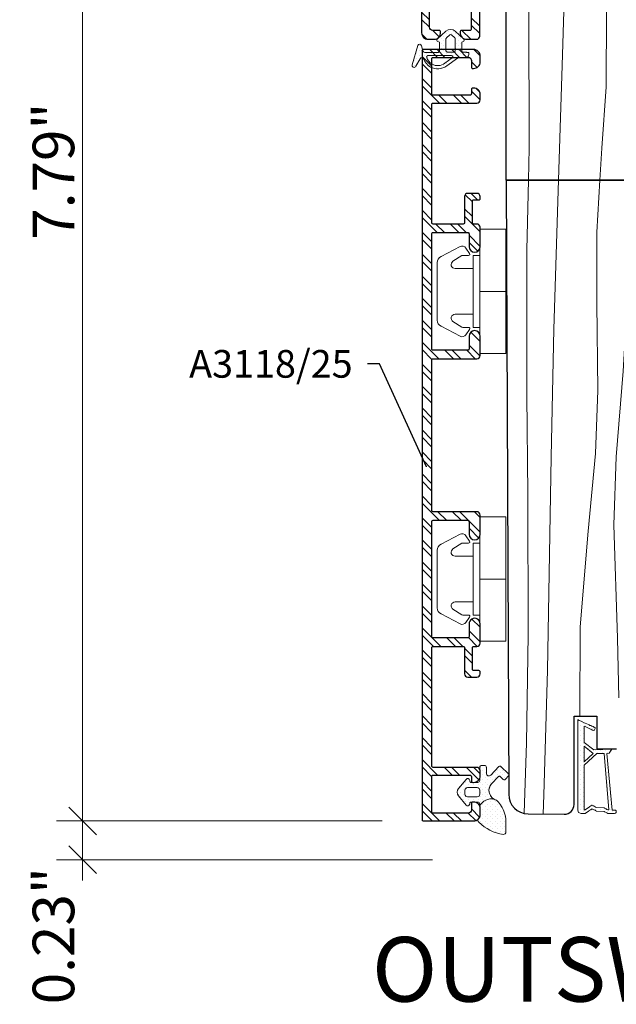
# Model space of a CAD drawing. Units: inches. Extents: x 0 to 48, y 0 to 36.
# Drawn here: x 26.3 to 29.9, y 4.5 to 10.4 of the extents above; entities that cross this region are included whole.
import ezdxf

# ---------------------------------------------------------------- set-up
doc = ezdxf.new("R2010")
doc.units = ezdxf.units.IN
doc.header["$MEASUREMENT"] = 0
for name, color, linetype, lineweight in [('00 _  L_T  _  (General)_Pen_No__243', 7, 'Continuous', 15), ('z__DIMENSION_Pen_No__242', 7, 'Continuous', 9), ('z__DIMENSION_Pen_No__243', 7, 'Continuous', 15), ('z__PROFILE_NUMBER_Pen_No__243', 7, 'Continuous', 15), ('z__PROFILE_NUMBER_Pen_No__3', 7, 'Continuous', 18), ('z_HATCH_GASKET_Pen_No__242', 7, 'Continuous', 9), ('z_HATCH_STEEL_Pen_No__242', 7, 'Continuous', 9), ('z_HATCH_STEEL_Pen_No__247', 7, 'Continuous', 25), ('zzz_AluClad_Pen_No__243', 7, 'Continuous', 15), ('zzz_Clips_Pen_No__243', 7, 'Continuous', 15), ('zzz_Gasket_Pen_No__243', 7, 'Continuous', 15), ('zzz_Wood_Pen_No__241', 7, 'Continuous', 9), ('zzz_Wood_Pen_No__243', 7, 'Continuous', 15), ('zzz_Wood_Pen_No__245', 7, 'Continuous', 30)]:
    doc.layers.add(name, color=color, linetype=linetype, lineweight=lineweight)
doc.layers.add('z__DIMENSION', color=7, linetype='Continuous')
doc.styles.add('GENERATED_STYLE_1', font='txt')
doc.styles.add('GENERATED_STYLE_2', font='txt')
doc.dimstyles.new('GENERATED_STYLE__2', dxfattribs={"dimtxt": 0.250394, "dimasz": 0.158209, "dimexe": 0.18, "dimexo": 0.248031, "dimgap": 0.09, "dimtad": 1, "dimzin": 0, "dimdsep": 46, "dimtxsty": 'GENERATED_STYLE_1', "dimblk": 'ARROWHEAD_6', "dimblk1": 'ARROWHEAD_6', "dimblk2": 'ARROWHEAD_6', "dimcen": 0.09, "dimclrd": 7, "dimclre": 7, "dimclrt": 7, "dimadec": 0, "dimazin": 0, "dimtfac": 1, "dimtdec": 4, "dimtmove": 0, "dimatfit": 3, "dimfxl": 0, "dimtolj": 1, "dimtzin": 0, "dimarcsym": 0})
doc.dimstyles.new('GENERATED_STYLE__4', dxfattribs={"dimtxt": 0.18, "dimasz": 0.304, "dimexe": 0.18, "dimexo": 0.0625, "dimgap": 0.09, "dimtad": 0, "dimtih": 1, "dimtoh": 1, "dimdec": 4, "dimzin": 0, "dimdsep": 46, "dimcen": 0.09, "dimadec": 0, "dimazin": 0, "dimtfac": 1, "dimtdec": 4, "dimtmove": 0, "dimatfit": 3, "dimldrblk": 'ARROWHEAD_5', "dimfxl": 0, "dimtolj": 1, "dimtzin": 0, "dimarcsym": 0})
pattern_1 = [(45, (0, 0), (-0.014731391, 0.014731391), [0, -0.020833333])]
pattern_2 = [(315, (0, 0), (0.06616102, 0.06616102), []), (315, (0, -0.04411), (0.06616102, 0.06616102), [])]

# ---------------------------------------------------------------- blocks, each defined once
blk = doc.blocks.new('*X46')
at = {"layer": 'zzz_Wood_Pen_No__241', "linetype": 'Continuous'}
for p, q in [((31.2132, 10.0847), (31.2262, 10.2204)), ((31.4826, 10.246), (31.3727, 9.2436)), ((31.5602, 8.6633), (31.7221, 10.2461)), ((31.9102, 10.2395), (31.9103, 10.2461)), ((31.9102, 10.2395), (31.9148, 9.2584)), ((32.1333, 10.2461), (32.1406, 9.638)), ((32.3349, 10.2461), (32.3494, 9.3755)), ((32.4763, 9.8863), (32.4924, 10.2461)), ((32.6839, 10.2461), (32.7095, 9.4301)), ((32.8265, 10.0104), (32.816, 10.165)), ((32.5312, 8.8107), (32.4782, 9.8817)), ((32.1256, 8.8885), (32.1406, 9.638)), ((29.3295, 9.0394), (29.3398, 9.4588)), ((29.4921, 8.562), (29.5203, 9.4588)), ((29.7507, 9.1468), (29.7696, 9.4588)), ((29.9443, 8.9029), (29.9503, 9.4588)), ((30.1369, 9.3027), (30.1478, 9.4588)), ((30.3769, 9.3706), (30.3776, 9.4588)), ((30.5553, 8.8528), (30.5918, 9.4588)), ((30.6639, 9.2332), (30.6892, 9.4588)), ((30.8128, 8.8155), (30.8317, 9.4588)), ((30.8973, 8.9128), (30.9417, 9.4588)), ((31.0292, 8.1631), (31.1533, 9.4588)), ((32.7095, 9.4301), (32.7217, 8.6166)), ((30.3827, 8.0268), (30.3769, 9.3706)), ((32.3494, 9.3755), (32.3368, 8.1872)), ((30.1069, 8.7292), (30.1369, 9.3027)), ((31.9148, 9.2584), (31.9362, 8.4328)), ((30.6247, 8.7614), (30.6639, 9.2332)), ((31.3727, 9.2436), (31.2763, 8.324)), ((29.7507, 8.7182), (29.7507, 9.1468)), ((29.3305, 8.1631), (29.3295, 9.0394)), ((29.9103, 8.309), (29.9443, 8.9029)), ((30.8622, 8.2607), (30.8973, 8.9128)), ((30.5185, 8.2696), (30.5553, 8.8528)), ((32.1487, 7.8592), (32.1256, 8.8885)), ((30.7823, 8.1037), (30.8128, 8.8155)), ((32.5166, 7.778), (32.5312, 8.8107)), ((29.7574, 8.1923), (29.7507, 8.7182)), ((30.0789, 8.0945), (30.1069, 8.7292)), ((30.6207, 8.1046), (30.6247, 8.7614)), ((31.4423, 7.8126), (31.5602, 8.6633)), ((32.7217, 8.6166), (32.6509, 7.8738)), ((29.4758, 7.793), (29.4921, 8.562)), ((31.9362, 8.4328), (31.9761, 7.5215)), ((29.8667, 7.7928), (29.9103, 8.309)), ((31.2763, 8.324), (31.1745, 7.793)), ((30.4917, 7.5883), (30.5185, 8.2696)), ((30.8422, 7.5107), (30.8622, 8.2607)), ((29.7436, 7.8126), (29.7574, 8.1923)), ((32.3368, 8.1872), (32.3193, 7.4469)), ((29.3361, 7.569), (29.3305, 8.1631)), ((31.0349, 7.569), (31.0292, 8.1631)), ((30.0827, 7.4631), (30.0789, 8.0945)), ((30.5997, 7.5193), (30.6207, 8.1046)), ((30.7401, 6.9549), (30.7823, 8.1037)), ((30.3858, 6.8517), (30.3827, 8.0268)), ((31.6195, 7.3623), (31.6942, 8.0606)), ((32.1265, 7.0467), (32.1487, 7.8592)), ((32.6509, 7.8738), (32.6208, 7.4657)), ((29.4535, 6.5073), (29.4758, 7.793)), ((29.6998, 7.3451), (29.7436, 7.8126)), ((29.8543, 7.3841), (29.8667, 7.7928)), ((31.1523, 6.5073), (31.1745, 7.793)), ((31.3985, 7.3451), (31.4423, 7.8126)), ((32.4822, 7.0962), (32.5166, 7.778)), ((29.3382, 6.7219), (29.3361, 7.569)), ((30.4781, 7.0917), (30.4917, 7.5883)), ((31.037, 6.7219), (31.0349, 7.569)), ((30.5788, 7.1598), (30.5997, 7.5193)), ((30.8369, 6.9069), (30.8422, 7.5107)), ((31.9761, 7.5215), (31.9717, 7.1385)), ((32.8374, 7.5167), (32.8332, 7.4657)), ((30.1276, 6.6627), (30.0827, 7.4631)), ((32.3193, 7.4469), (32.2743, 6.883)), ((32.6208, 7.4657), (32.6399, 7.028)), ((32.8332, 7.4657), (32.8381, 7.3583)), ((29.8751, 6.7023), (29.8543, 7.3841)), ((31.6195, 6.3897), (31.6195, 7.3623)), ((29.65, 6.7697), (29.6998, 7.3451)), ((31.3487, 6.7697), (31.3985, 7.3451)), ((30.5924, 6.8223), (30.5788, 7.1598)), ((30.472, 6.8223), (30.4781, 7.0917)), ((32.4737, 6.8223), (32.4822, 7.0962)), ((32.1338, 6.8223), (32.1265, 7.0467)), ((32.6399, 7.028), (32.6598, 6.8223)), ((30.7278, 6.3499), (30.7401, 6.9549)), ((30.8374, 6.3504), (30.8369, 6.9069)), ((32.2743, 6.883), (32.2722, 6.8223)), ((29.6492, 6.2317), (29.65, 6.7697)), ((31.3482, 6.3666), (31.3487, 6.7697)), ((29.3267, 6.0691), (29.3382, 6.7219)), ((29.8838, 6.3413), (29.8751, 6.7023)), ((31.0304, 6.3513), (31.037, 6.7219)), ((30.119, 6.4482), (30.1276, 6.6627)), ((29.4326, 5.7571), (29.4535, 6.5073)), ((31.148, 6.3518), (31.1523, 6.5073)), ((29.3132, 5.6497), (29.3267, 6.0691)), ((29.4279, 5.6424), (29.4326, 5.7571))]:
    blk.add_line(p, q, dxfattribs=at)
blk = doc.blocks.new('Fill_17', base_point=(0, 0))
at = {"layer": 'zzz_Wood_Pen_No__245', "linetype": 'Continuous'}
for p, q in [((31.2132, 9.4588), (29.2042, 9.4588)), ((29.2042, 9.4588), (29.2203, 5.761)), ((29.6137, 6.2317), (29.751, 6.2319)), ((29.6137, 5.7002), (29.6137, 6.2317)), ((29.751, 6.2319), (29.751, 6.0351)), ((29.751, 6.0351), (29.8687, 6.0351)), ((29.3372, 5.6432), (29.5547, 5.6411))]:
    blk.add_line(p, q, dxfattribs=at)
for centre, radius, start, end in [((29.3376, 5.7605), 0.1173, 179.78541, 269.78541), ((29.5547, 5.7002), 0.0591, 270, 0)]:
    blk.add_arc(centre, radius, start, end, dxfattribs=at)
at = {"layer": 'zzz_Wood_Pen_No__241', "linetype": 'Continuous'}
blk.add_blockref('*X46', (0, 0), dxfattribs=at)
blk = doc.blocks.new('*X48')
at = {"layer": 'zzz_Wood_Pen_No__241', "linetype": 'Continuous'}
for p, q in [((31.4121, 13.3956), (31.4423, 13.0727)), ((31.7456, 10.4762), (31.6687, 13.3956)), ((31.9245, 12.5448), (31.9209, 13.3956)), ((32.0903, 13.3956), (32.0991, 12.5448)), ((32.3471, 12.5448), (32.3337, 13.3956)), ((32.5189, 13.3956), (32.5224, 13.1972)), ((32.6661, 12.5448), (32.6594, 13.3956)), ((32.7644, 12.5448), (32.7816, 13.3635)), ((32.5224, 13.1972), (32.5169, 12.5448)), ((31.4423, 13.0727), (31.4561, 12.693)), ((31.4561, 12.693), (31.4494, 12.1671)), ((29.3303, 12.6082), (29.3295, 11.8459)), ((29.486, 12.6082), (29.4921, 12.3233)), ((29.7563, 12.6082), (29.7507, 12.1671)), ((29.9076, 12.6082), (29.9103, 12.5763)), ((29.9103, 12.5763), (29.9443, 11.9824)), ((30.087, 12.6082), (30.1069, 12.1561)), ((30.3816, 12.6082), (30.3769, 11.5147)), ((30.519, 12.6082), (30.5553, 12.0325)), ((30.6217, 12.6082), (30.6247, 12.1239)), ((30.7897, 12.6082), (30.8128, 12.0698)), ((30.863, 12.6082), (30.8973, 11.9725)), ((31.0291, 12.6082), (31.0282, 11.8459)), ((31.1848, 12.6082), (31.1908, 12.3233)), ((31.9245, 12.5448), (31.9177, 10.9184)), ((32.0902, 11.6781), (32.0991, 12.5448)), ((32.3471, 12.5448), (32.3239, 11.0743)), ((32.5224, 11.8923), (32.5169, 12.5448)), ((32.6661, 12.5448), (32.6581, 11.532)), ((32.7644, 12.5448), (32.7818, 11.7168)), ((29.4921, 12.3233), (29.5243, 11.3004)), ((31.1908, 12.3233), (31.223, 11.3004)), ((29.7507, 12.1671), (29.7507, 11.7385)), ((30.1069, 12.1561), (30.1369, 11.5826)), ((31.4494, 12.1671), (31.4495, 11.7385)), ((30.6247, 12.1239), (30.6639, 11.6521)), ((30.8128, 12.0698), (30.8351, 11.3106)), ((29.9443, 11.9824), (29.952, 11.2711)), ((30.5553, 12.0325), (30.5935, 11.3989)), ((30.8973, 11.9725), (30.9487, 11.3398)), ((29.2039, 11.9074), (29.2499, 11.3398)), ((32.5001, 10.6171), (32.5224, 11.8923)), ((29.3295, 11.8459), (29.3446, 11.2325)), ((31.0282, 11.8459), (31.0434, 11.2325)), ((29.7507, 11.7385), (29.7812, 11.2342)), ((31.4495, 11.7385), (31.4799, 11.2342)), ((32.7818, 11.7168), (32.7903, 11.0741)), ((30.6639, 11.6521), (30.7023, 11.3097)), ((32.0983, 11.1913), (32.0902, 11.6781)), ((30.1369, 11.5826), (30.1795, 10.9694)), ((30.3769, 11.5147), (30.3852, 10.4762)), ((32.6581, 11.532), (32.6757, 10.4762)), ((30.5935, 11.3989), (30.6003, 10.8912)), ((29.2499, 11.3398), (29.2926, 10.9111)), ((30.9487, 11.3398), (30.9914, 10.9111)), ((29.5243, 11.3004), (29.5431, 10.7352)), ((29.952, 11.2711), (29.9483, 10.8622)), ((30.7023, 11.3097), (30.7351, 10.98)), ((30.8351, 11.3106), (30.8485, 10.7751)), ((31.223, 11.3004), (31.2419, 10.7352)), ((29.3446, 11.2325), (29.3661, 10.7261)), ((29.7812, 11.2342), (29.8065, 10.8631)), ((31.0434, 11.2325), (31.0648, 10.7261)), ((31.4799, 11.2342), (31.5053, 10.8631)), ((32.1305, 10.4762), (32.0983, 11.1913)), ((32.3239, 11.0743), (32.33, 10.4762)), ((32.7903, 11.0741), (32.795, 10.4762)), ((30.1795, 10.9694), (30.1795, 10.4762)), ((30.7351, 10.98), (30.7626, 10.6277)), ((29.2926, 10.9111), (29.3386, 10.5039)), ((30.9914, 10.9111), (31.0373, 10.5039)), ((31.9177, 10.9184), (31.9137, 10.4762)), ((29.8065, 10.8631), (29.8091, 10.4762)), ((29.9483, 10.8622), (29.9631, 10.4762)), ((30.6003, 10.8912), (30.6191, 10.4762)), ((31.5053, 10.8631), (31.5078, 10.4762)), ((29.5431, 10.7352), (29.552, 10.4762)), ((30.8485, 10.7751), (30.892, 10.4762)), ((31.2419, 10.7352), (31.2507, 10.4762)), ((29.3661, 10.7261), (29.3745, 10.5698)), ((31.0648, 10.7261), (31.0732, 10.5698)), ((30.7626, 10.6277), (30.7721, 10.4762)), ((32.4967, 10.4762), (32.5001, 10.6171)), ((29.3386, 10.5039), (29.3419, 10.4762)), ((31.0373, 10.5039), (31.0407, 10.4762)), ((29.3446, 9.6528), (29.3419, 10.4762)), ((29.5431, 10.15), (29.552, 10.4762)), ((29.8091, 10.4762), (29.8065, 10.0222)), ((29.9631, 10.4762), (29.9483, 10.0231)), ((30.1795, 10.4762), (30.1795, 9.9159)), ((30.3776, 9.4588), (30.3852, 10.4762)), ((30.6191, 10.4762), (30.6003, 9.9941)), ((30.7626, 10.2576), (30.7721, 10.4762)), ((30.892, 10.4762), (30.8485, 10.1102)), ((30.9914, 9.9742), (31.0407, 10.4762)), ((31.2262, 10.2204), (31.2507, 10.4762)), ((31.5078, 10.4762), (31.4826, 10.246)), ((31.7221, 10.2461), (31.7456, 10.4762)), ((31.9103, 10.2461), (31.9137, 10.4762)), ((32.1305, 10.4762), (32.1333, 10.2461)), ((32.3328, 10.3687), (32.33, 10.4762)), ((32.4924, 10.2461), (32.5031, 10.4845)), ((32.6757, 10.4762), (32.6803, 10.3588)), ((32.8068, 10.3018), (32.795, 10.4762)), ((32.3328, 10.3687), (32.3349, 10.2461)), ((32.6803, 10.3588), (32.6839, 10.2461)), ((30.7351, 9.9053), (30.7626, 10.2576)), ((29.5243, 9.5849), (29.5431, 10.15)), ((30.8351, 9.5747), (30.8485, 10.1102)), ((31.1533, 9.4588), (31.2132, 10.0847)), ((29.7812, 9.6511), (29.8065, 10.0222)), ((29.952, 9.6142), (29.9483, 10.0231)), ((30.5935, 9.4864), (30.6003, 9.9941)), ((30.9487, 9.5455), (30.9914, 9.9742)), ((30.1478, 9.4588), (30.1795, 9.9159)), ((30.7023, 9.5756), (30.7351, 9.9053)), ((29.3398, 9.4588), (29.3446, 9.6528)), ((29.7696, 9.4588), (29.7812, 9.6511)), ((29.9503, 9.4588), (29.952, 9.6142)), ((29.5203, 9.4588), (29.5243, 9.5849)), ((30.6892, 9.4588), (30.7023, 9.5756)), ((30.8317, 9.4588), (30.8351, 9.5747)), ((30.9417, 9.4588), (30.9487, 9.5455)), ((30.5918, 9.4588), (30.5935, 9.4864))]:
    blk.add_line(p, q, dxfattribs=at)
blk = doc.blocks.new('Fill_18', base_point=(0, 0))
at = {"layer": 'zzz_Wood_Pen_No__245', "linetype": 'Continuous'}
for p, q in [((29.2039, 11.2104), (29.2039, 9.4588)), ((29.2039, 9.4588), (31.2132, 9.4588))]:
    blk.add_line(p, q, dxfattribs=at)
at = {"layer": 'zzz_Wood_Pen_No__241', "linetype": 'Continuous'}
blk.add_blockref('*X48', (0, 0), dxfattribs=at)
blk = doc.blocks.new('*D117')
at = {"layer": 'z__DIMENSION_Pen_No__242', "linetype": 'Continuous'}
for p, q in [((28.4581, 5.6004), (26.4981, 5.6004)), ((26.6542, 5.3673), (26.6542, 5.6004)), ((28.7621, 5.3673), (26.4981, 5.3673)), ((26.6542, 5.2424), (26.6542, 5.3673))]:
    blk.add_line(p, q, dxfattribs=at)
at = {"layer": 'z__DIMENSION_Pen_No__243', "linetype": 'Continuous'}
for p, q in [((26.5709, 5.6836), (26.7375, 5.5171)), ((26.5709, 5.4506), (26.7375, 5.284))]:
    blk.add_line(p, q, dxfattribs=at)
at = {"layer": 'z__DIMENSION_Pen_No__243', "insert": (26.6041, 4.4965), "char_height": 0.250394, "attachment_point": 7, "rotation": 90, "style": 'GENERATED_STYLE_1'}
blk.add_mtext('\\A1;{\\fArial|b0|i0|c0|p34;0.23"}', dxfattribs=at)
blk = doc.blocks.new('ARROWHEAD_6')
at = {"color": 0, "linetype": 'Continuous', "lineweight": 0}
for p, q in [((-0.5, -0.5), (0.5, 0.5)), ((0, 0), (-1, 0))]:
    blk.add_line(p, q, dxfattribs=at)
blk = doc.blocks.new('*D118')
at = {"layer": 'z__DIMENSION_Pen_No__242', "linetype": 'Continuous'}
for p, q in [((26.6542, 13.3878), (26.6542, 13.5127)), ((28.448, 13.3878), (26.4981, 13.3878)), ((26.6542, 5.6004), (26.6542, 13.3878)), ((28.4581, 5.6004), (26.4981, 5.6004))]:
    blk.add_line(p, q, dxfattribs=at)
at = {"layer": 'z__DIMENSION_Pen_No__243', "linetype": 'Continuous'}
for p, q in [((26.7375, 13.3045), (26.5709, 13.471)), ((26.5709, 5.6836), (26.7375, 5.5171))]:
    blk.add_line(p, q, dxfattribs=at)
at = {"layer": 'z__DIMENSION_Pen_No__243', "insert": (26.6041, 9.1003), "char_height": 0.250394, "attachment_point": 7, "rotation": 90, "style": 'GENERATED_STYLE_1'}
blk.add_mtext('\\A1;{\\fArial|b0|i0|c0|p34;7.79"}', dxfattribs=at)
blk = doc.blocks.new('ARROWHEAD_5')
at = {"color": 0, "linetype": 'Continuous', "lineweight": 0}
blk.add_line((0, 0), (-1, 0), dxfattribs=at)
blk.add_solid([(-1, 0.2679), (0, 0), (-1, -0.2679), (-1, 0.2679)], dxfattribs=at)

msp = doc.modelspace()

# ---------------------------------------------------------------- hatches: boundary and pattern name
at = {"layer": 'z_HATCH_GASKET_Pen_No__242', "linetype": 'Continuous'}
h = msp.add_hatch(dxfattribs=at)
h.set_pattern_fill('03___Stipple__Gasket', color=256, style=0, pattern_type=2)
h.set_pattern_definition(pattern_1)
h.paths.add_polyline_path([(28.6391, 10.154, 0.940037), (28.661, 10.1454), (28.6873, 10.19, -0.673679), (28.7092, 10.1888, 0.182993), (28.7495, 10.1405, 0.299845), (28.8471, 10.1475), (28.9127, 10.1932, -0.153358), (28.9239, 10.1967), (28.9608, 10.1967, 0.414214), (28.9805, 10.2164), (28.9805, 10.2289), (28.9687, 10.2289, -0.014852), (28.9664, 10.229), (28.9451, 10.229, -0.414214), (28.9372, 10.2368), (28.9372, 10.2897), (28.9469, 10.2939, 0.59913), (28.9505, 10.3073), (28.8983, 10.3559, 0.39391), (28.8423, 10.3559), (28.7901, 10.3073, 0.59913), (28.7937, 10.2939), (28.8034, 10.2897), (28.8034, 10.2368, -0.414214), (28.7955, 10.2289), (28.7154, 10.2289, -0.339454), (28.704, 10.2376), (28.6957, 10.2686, 0.747289), (28.6731, 10.2692)])
h.paths.add_polyline_path([(28.7265, 10.1992, -0.49722), (28.7341, 10.2092), (28.8762, 10.2092, -0.734067), (28.8807, 10.1949), (28.8355, 10.1634, -0.301426), (28.7592, 10.1577, -0.198225)], flags=0)
h.paths.add_polyline_path([(28.8427, 10.3099, -0.208), (28.8453, 10.3156), (28.8649, 10.334, -0.39391), (28.8757, 10.334), (28.8954, 10.3156, -0.208), (28.8979, 10.3099), (28.8979, 10.2385, -0.414214), (28.89, 10.2307), (28.8506, 10.2307, -0.414214), (28.8427, 10.2385)], flags=0)
h = msp.add_hatch(dxfattribs=at)
h.set_pattern_fill('03___Stipple__Gasket', color=256, style=0, pattern_type=2)
h.set_pattern_definition(pattern_1)
h.paths.add_polyline_path([(29.8671, 5.6508), (29.8636, 5.6473), (29.8583, 5.6455), (29.8425, 5.6455), (29.8267, 5.6455), (29.8232, 5.6455), (29.8179, 5.6455), (29.8109, 5.6491), (29.8073, 5.6508), (29.8038, 5.6526), (29.7968, 5.6561), (29.795, 5.6578), (29.7476, 5.6596), (29.7476, 5.6614), (29.7441, 5.6631), (29.7423, 5.6631), (29.7406, 5.6649), (29.7353, 5.6666), (29.7335, 5.6666), (29.7283, 5.6701), (29.723, 5.6719), (29.7212, 5.6737), (29.7142, 5.6684), (29.7089, 5.6649), (29.7054, 5.6631), (29.7054, 5.6614), (29.7019, 5.6596), (29.6808, 5.6455), (29.6755, 5.6455), (29.6562, 5.6455), (29.6404, 5.6508), (29.6369, 5.6649), (29.6369, 6.2115), (29.6386, 6.2097), (29.6456, 6.2062), (29.6562, 6.2009), (29.6755, 6.1922), (29.6808, 6.1904), (29.7019, 6.1816), (29.7054, 6.1799), (29.7089, 6.1763), (29.7142, 6.1746), (29.7212, 6.1711), (29.723, 6.1711), (29.7283, 6.1693), (29.7335, 6.1658), (29.7353, 6.1658), (29.7406, 6.1623), (29.7423, 6.1623), (29.7353, 6.1447), (29.7335, 6.1447), (29.7283, 6.1465), (29.723, 6.1482), (29.723, 6.15), (29.7212, 6.15), (29.7142, 6.1535), (29.7089, 6.1552), (29.7054, 6.157), (29.7019, 6.1588), (29.6808, 6.1693), (29.6755, 6.1711), (29.6755, 6.0762), (29.6755, 6.0726), (29.7335, 6.0287), (29.8407, 6.0322), (29.8249, 6.0094), (29.8109, 6.0076), (29.8425, 5.6649), (29.8583, 5.6649), (29.8636, 5.6649), (29.8671, 5.6614)])
h.paths.add_polyline_path([(29.7511, 6.0058), (29.795, 6.0076), (29.8232, 5.6666), (29.8179, 5.6684), (29.8109, 5.6701), (29.8073, 5.6737), (29.8038, 5.6754), (29.7968, 5.6772), (29.795, 5.6789), (29.7476, 5.6825), (29.7441, 5.6842), (29.7423, 5.6842), (29.7406, 5.686), (29.7353, 5.6895), (29.7335, 5.6895), (29.7283, 5.6912), (29.7283, 5.693), (29.723, 5.6948), (29.7212, 5.6948), (29.7142, 5.6912), (29.7089, 5.6877), (29.7054, 5.6842), (29.7019, 5.6825), (29.6808, 5.6684), (29.6755, 5.6649), (29.6755, 5.9373)], flags=0)
h.paths.add_polyline_path([(29.6755, 5.9566), (29.6755, 6.0515), (29.73, 6.0076)], flags=0)
h = msp.add_hatch(dxfattribs=at)
h.set_pattern_fill('03___Stipple__Gasket', color=256, style=0, pattern_type=2)
h.set_pattern_definition(pattern_1)
h.paths.add_polyline_path([(28.9171, 5.7962, 0.315299), (28.9171, 5.751), (28.9639, 5.6959, 0.73323), (28.9854, 5.7027), (28.9854, 5.7067, -0.414214), (28.9933, 5.7145), (29.0346, 5.7145, -0.414214), (29.0464, 5.7027), (29.0464, 5.6906, -0.335616), (29.1319, 5.732, -0.48845), (29.1175, 5.824), (29.1582, 5.8674, -0.414214), (29.1693, 5.8677), (29.1876, 5.8506, 0.414214), (29.1987, 5.8509), (29.2202, 5.8739, 0.414214), (29.2199, 5.885), (29.1729, 5.9291, 0.414214), (29.1618, 5.9287), (29.113, 5.8768, -0.679735), (29.0858, 5.8876), (29.0858, 5.9232, 0.414214), (29.074, 5.935), (29.0582, 5.935, 0.414214), (29.0464, 5.9232), (29.0464, 5.8445, -0.414214), (29.0346, 5.8326), (28.9933, 5.8326, -0.414214), (28.9854, 5.8405), (28.9854, 5.8445, 0.73323), (28.9639, 5.8512)])
h.paths.add_polyline_path([(28.9729, 5.746, -0.414214), (28.9572, 5.7618), (28.9572, 5.7854, -0.414214), (28.9729, 5.8011), (29.0307, 5.8011, -0.414214), (29.0464, 5.7854), (29.0464, 5.7618, -0.414214), (29.0307, 5.746)], flags=0)
h = msp.add_hatch(dxfattribs=at)
h.set_pattern_fill('03___Stipple__Gasket', color=256, style=0, pattern_type=2)
h.set_pattern_definition(pattern_1)
h.paths.add_polyline_path([(29.038, 5.6154, 0.425984), (29.0411, 5.5929, 0.166857), (29.1866, 5.52, 0.443881), (29.2039, 5.5357), (29.2039, 5.5928, 0.215315), (29.1461, 5.7264, -0.064763), (29.1319, 5.732, 0.335616), (29.0464, 5.6906), (29.0464, 5.6397, -0.168299)])
at = {"layer": 'z_HATCH_STEEL_Pen_No__242', "linetype": 'Continuous'}
h = msp.add_hatch(dxfattribs=at)
h.set_pattern_fill('ANSI32', color=256, style=0, pattern_type=2)
h.set_pattern_definition(pattern_2)
h.paths.add_polyline_path([(28.696, 13.3878), (28.696, 10.347, 0.414214), (28.7354, 10.3076), (28.7708, 10.3076, 0.445016), (28.81, 10.3511, 0.484224), (28.8023, 10.3608), (28.7629, 10.3608, -0.414214), (28.7433, 10.3805), (28.7433, 10.473, -0.414214), (28.7511, 10.4809), (28.9873, 10.4809, -0.414214), (28.9952, 10.473), (28.9952, 10.3686, -0.414214), (28.9873, 10.3608), (28.9362, 10.3608, 0.484224), (28.9285, 10.3511, 0.445016), (28.9677, 10.3076), (29.0267, 10.3076, 0.414214), (29.0464, 10.3273), (29.0464, 10.5843, 0.993649), (28.9795, 10.5838), (28.9795, 10.5399, -0.414214), (28.9716, 10.532), (28.7629, 10.532, -0.414214), (28.7551, 10.5399), (28.7551, 11.2328, -0.414214), (28.7629, 11.2407), (28.9716, 11.2407, -0.414214), (28.9795, 11.2328), (28.9795, 11.1561, 1), (29.0464, 11.1561), (29.0464, 11.2722, 0.414214), (29.0267, 11.2919), (28.7629, 11.2919, -0.414214), (28.7551, 11.2998), (28.7551, 12.0149, -0.414214), (28.7629, 12.0228), (29.0267, 12.0228, 0.414156), (29.0464, 12.0425), (29.0464, 12.0799, 0.999499), (28.9795, 12.0783, -0.428218), (28.9716, 12.0701), (28.7629, 12.0701, -0.414214), (28.7551, 12.0779), (28.7551, 12.7551, -0.414214), (28.7629, 12.763), (28.9874, 12.763, -0.414214), (28.9952, 12.7551), (28.9952, 12.6724, -0.414214), (28.9874, 12.6645, 0.414214), (28.9795, 12.6567), (28.9795, 12.6193, 1), (29.0464, 12.6193), (29.0464, 12.7945, 0.414214), (29.0267, 12.8141), (28.7629, 12.8141, -0.414214), (28.7551, 12.822), (28.7551, 13.0413, -0.414214), (28.7629, 13.0492), (29.0267, 13.0492, 0.414214), (29.0464, 13.0689), (29.0464, 13.124, 0.445016), (29.0029, 13.1631, 0.484224), (28.9933, 13.1555), (28.9933, 13.1082, -0.414214), (28.9854, 13.1004), (28.7629, 13.1004, -0.414214), (28.7551, 13.1082), (28.7551, 13.3405, -0.414214), (28.7629, 13.3484), (28.9736, 13.3484, -0.414214), (28.9933, 13.3287), (28.9933, 13.2893, 0.484224), (29.0029, 13.2817, 0.445016), (29.0464, 13.3208), (29.0464, 13.3563, 0.414214), (29.007, 13.3956), (28.7039, 13.3956, 0.414214)])
h = msp.add_hatch(dxfattribs=at)
h.set_pattern_fill('ANSI32', color=256, style=0, pattern_type=2)
h.set_pattern_definition(pattern_2)
h.paths.add_polyline_path([(28.6983, 10.2382), (28.6983, 5.6082, 0.414214), (28.7061, 5.6004), (29.0093, 5.6004, 0.414214), (29.0487, 5.6397), (29.0487, 5.6752, 0.414214), (29.0093, 5.7145), (29.0034, 5.7145, 0.414214), (28.9955, 5.7067), (28.9955, 5.6673, -0.414214), (28.9758, 5.6476), (28.7652, 5.6476, -0.414214), (28.7573, 5.6555), (28.7573, 5.8681, -0.414214), (28.7652, 5.876), (28.9876, 5.876, -0.414214), (28.9955, 5.8681), (28.9955, 5.8405, 0.414214), (29.0034, 5.8326), (29.0093, 5.8326, 0.414214), (29.0487, 5.872), (29.0487, 5.9035, 0.414214), (29.029, 5.9232), (28.7652, 5.9232, -0.414214), (28.7573, 5.9311), (28.7573, 6.6437, -0.414214), (28.7652, 6.6515), (28.9463, 6.6515, -0.414214), (28.9542, 6.6437), (28.9542, 6.4862, 0.414214), (28.9739, 6.4665), (29.029, 6.4665, 0.414214), (29.0487, 6.4862), (29.0487, 6.498, 0.414214), (29.0408, 6.5059), (29.0093, 6.5059, -0.414214), (29.0014, 6.5137), (29.0014, 6.6437, -0.414214), (29.0093, 6.6515), (29.029, 6.6515, 0.414214), (29.0487, 6.6712), (29.0487, 6.7874, 1.000001), (28.9817, 6.7874), (28.9817, 6.7106, -0.414214), (28.9739, 6.7027), (28.7652, 6.7027, -0.414214), (28.7573, 6.7106), (28.7573, 7.4035, -0.414214), (28.7652, 7.4114), (28.9739, 7.4114, -0.414214), (28.9817, 7.4035), (28.9817, 7.3267, 1), (29.0487, 7.3267), (29.0487, 7.4429, 0.414214), (29.029, 7.4626), (28.7652, 7.4626, -0.414214), (28.7573, 7.4704), (28.7573, 8.376, -0.414214), (28.7652, 8.3838), (29.029, 8.3838, 0.414214), (29.0487, 8.4035), (29.0487, 8.5197, 1), (28.9817, 8.5197), (28.9817, 8.4429, -0.414214), (28.9739, 8.435), (28.7652, 8.435, -0.414214), (28.7573, 8.4429), (28.7573, 9.1358, -0.414214), (28.7652, 9.1437), (28.9739, 9.1437, -0.414214), (28.9817, 9.1358), (28.9817, 9.059, 1), (29.0487, 9.059), (29.0487, 9.1752, 0.414214), (29.029, 9.1948), (29.0093, 9.1948, -0.414214), (29.0014, 9.2027), (29.0014, 9.3326, -0.414214), (29.0093, 9.3405), (29.0408, 9.3405, 0.414214), (29.0487, 9.3484), (29.0487, 9.3602, 0.414214), (29.029, 9.3799), (28.9739, 9.3799, 0.414214), (28.9542, 9.3602), (28.9542, 9.2027, -0.414214), (28.9463, 9.1948), (28.7652, 9.1948, -0.414214), (28.7573, 9.2027), (28.7573, 9.9153, -0.414214), (28.7652, 9.9232), (29.029, 9.9232, 0.414214), (29.0487, 9.9429), (29.0487, 9.9744, 0.414214), (29.0093, 10.0137), (29.0034, 10.0137, 0.414214), (28.9955, 10.0059), (28.9955, 9.9783, -0.414214), (28.9876, 9.9704), (28.7652, 9.9704, -0.414214), (28.7573, 9.9783), (28.7573, 10.1909, -0.414214), (28.7652, 10.1988), (28.9758, 10.1988, -0.414214), (28.9955, 10.1791), (28.9955, 10.1397, 0.414214), (29.0034, 10.1319), (29.0093, 10.1319, 0.414214), (29.0487, 10.1712), (29.0487, 10.2067, 0.414214), (29.0093, 10.246), (28.7061, 10.246, 0.414214)])

# ---------------------------------------------------------------- linework, layer by layer
at = {"layer": 'z_HATCH_GASKET_Pen_No__242', "linetype": 'Continuous', "flags": 128}
for points in [[(28.6391, 10.154, 0.940037), (28.661, 10.1454), (28.6873, 10.19, -0.673679), (28.7092, 10.1888, 0.182993), (28.7495, 10.1405, 0.299845), (28.8471, 10.1475), (28.9127, 10.1932, -0.153358), (28.9239, 10.1967), (28.9608, 10.1967, 0.414214), (28.9805, 10.2164), (28.9805, 10.2289), (28.9687, 10.2289, -0.014852), (28.9664, 10.229), (28.9451, 10.229, -0.414214), (28.9372, 10.2368), (28.9372, 10.2897), (28.9469, 10.2939, 0.59913), (28.9505, 10.3073), (28.8983, 10.3559, 0.39391), (28.8423, 10.3559), (28.7901, 10.3073, 0.59913), (28.7937, 10.2939), (28.8034, 10.2897), (28.8034, 10.2368, -0.414214), (28.7955, 10.2289), (28.7154, 10.2289, -0.339454), (28.704, 10.2376), (28.6957, 10.2686, 0.747289), (28.6731, 10.2692)], [(28.8427, 10.3099, -0.208), (28.8453, 10.3156), (28.8649, 10.334, -0.39391), (28.8757, 10.334), (28.8954, 10.3156, -0.208), (28.8979, 10.3099), (28.8979, 10.2385, -0.414214), (28.89, 10.2307), (28.8506, 10.2307, -0.414214), (28.8427, 10.2385)], [(28.7265, 10.1992, -0.49722), (28.7341, 10.2092), (28.8762, 10.2092, -0.734067), (28.8807, 10.1949), (28.8355, 10.1634, -0.301426), (28.7592, 10.1577, -0.198225)], [(28.9171, 5.7962, 0.315299), (28.9171, 5.751), (28.9639, 5.6959, 0.73323), (28.9854, 5.7027), (28.9854, 5.7067, -0.414214), (28.9933, 5.7145), (29.0346, 5.7145, -0.414214), (29.0464, 5.7027), (29.0464, 5.6906, -0.335616), (29.1319, 5.732, -0.48845), (29.1175, 5.824), (29.1582, 5.8674, -0.414214), (29.1693, 5.8677), (29.1876, 5.8506, 0.414214), (29.1987, 5.8509), (29.2202, 5.8739, 0.414214), (29.2199, 5.885), (29.1729, 5.9291, 0.414214), (29.1618, 5.9287), (29.113, 5.8768, -0.679735), (29.0858, 5.8876), (29.0858, 5.9232, 0.414214), (29.074, 5.935), (29.0582, 5.935, 0.414214), (29.0464, 5.9232), (29.0464, 5.8445, -0.414214), (29.0346, 5.8326), (28.9933, 5.8326, -0.414214), (28.9854, 5.8405), (28.9854, 5.8445, 0.73323), (28.9639, 5.8512)], [(28.9729, 5.746, -0.414214), (28.9572, 5.7618), (28.9572, 5.7854, -0.414214), (28.9729, 5.8011), (29.0307, 5.8011, -0.414214), (29.0464, 5.7854), (29.0464, 5.7618, -0.414214), (29.0307, 5.746)], [(29.038, 5.6154, 0.425984), (29.0411, 5.5929, 0.166857), (29.1866, 5.52, 0.443881), (29.2039, 5.5357), (29.2039, 5.5928, 0.215315), (29.1461, 5.7264, -0.064763), (29.1319, 5.732, 0.335616), (29.0464, 5.6906), (29.0464, 5.6397, -0.168299)]]:
    msp.add_lwpolyline(points, format="xyb", close=True, dxfattribs=at)
for points in [[(29.8671, 5.6508), (29.8636, 5.6473), (29.8583, 5.6455), (29.8425, 5.6455), (29.8267, 5.6455), (29.8232, 5.6455), (29.8179, 5.6455), (29.8109, 5.6491), (29.8073, 5.6508), (29.8038, 5.6526), (29.7968, 5.6561), (29.795, 5.6578), (29.7476, 5.6596), (29.7476, 5.6614), (29.7441, 5.6631), (29.7423, 5.6631), (29.7406, 5.6649), (29.7353, 5.6666), (29.7335, 5.6666), (29.7283, 5.6701), (29.723, 5.6719), (29.7212, 5.6737), (29.7142, 5.6684), (29.7089, 5.6649), (29.7054, 5.6631), (29.7054, 5.6614), (29.7019, 5.6596), (29.6808, 5.6455), (29.6755, 5.6455), (29.6562, 5.6455), (29.6404, 5.6508), (29.6369, 5.6649), (29.6369, 6.2115), (29.6386, 6.2097), (29.6456, 6.2062), (29.6562, 6.2009), (29.6755, 6.1922), (29.6808, 6.1904), (29.7019, 6.1816), (29.7054, 6.1799), (29.7089, 6.1763), (29.7142, 6.1746), (29.7212, 6.1711), (29.723, 6.1711), (29.7283, 6.1693), (29.7335, 6.1658), (29.7353, 6.1658), (29.7406, 6.1623), (29.7423, 6.1623), (29.7353, 6.1447), (29.7335, 6.1447), (29.7283, 6.1465), (29.723, 6.1482), (29.723, 6.15), (29.7212, 6.15), (29.7142, 6.1535), (29.7089, 6.1552), (29.7054, 6.157), (29.7019, 6.1588), (29.6808, 6.1693), (29.6755, 6.1711), (29.6755, 6.0762), (29.6755, 6.0726), (29.7335, 6.0287), (29.8407, 6.0322), (29.8249, 6.0094), (29.8109, 6.0076), (29.8425, 5.6649), (29.8583, 5.6649), (29.8636, 5.6649), (29.8671, 5.6614)], [(29.6755, 5.9566), (29.6755, 6.0515), (29.73, 6.0076)], [(29.7511, 6.0058), (29.795, 6.0076), (29.8232, 5.6666), (29.8179, 5.6684), (29.8109, 5.6701), (29.8073, 5.6737), (29.8038, 5.6754), (29.7968, 5.6772), (29.795, 5.6789), (29.7476, 5.6825), (29.7441, 5.6842), (29.7423, 5.6842), (29.7406, 5.686), (29.7353, 5.6895), (29.7335, 5.6895), (29.7283, 5.6912), (29.7283, 5.693), (29.723, 5.6948), (29.7212, 5.6948), (29.7142, 5.6912), (29.7089, 5.6877), (29.7054, 5.6842), (29.7019, 5.6825), (29.6808, 5.6684), (29.6755, 5.6649), (29.6755, 5.9373)]]:
    msp.add_lwpolyline(points, close=True, dxfattribs=at)
at = {"layer": 'z_HATCH_STEEL_Pen_No__247', "linetype": 'Continuous', "flags": 128}
for points in [[(28.696, 13.3878), (28.696, 10.347, 0.414214), (28.7354, 10.3076), (28.7708, 10.3076, 0.445016), (28.81, 10.3511, 0.484224), (28.8023, 10.3608), (28.7629, 10.3608, -0.414214), (28.7433, 10.3805), (28.7433, 10.473, -0.414214)], [(28.9952, 10.473), (28.9952, 10.3686, -0.414214), (28.9873, 10.3608), (28.9362, 10.3608, 0.484224), (28.9285, 10.3511, 0.445016), (28.9677, 10.3076), (29.0267, 10.3076, 0.414214), (29.0464, 10.3273), (29.0464, 10.5843, 0.993649)]]:
    msp.add_lwpolyline(points, format="xyb", dxfattribs=at)
msp.add_lwpolyline([(28.6983, 10.2382), (28.6983, 5.6082, 0.414214), (28.7061, 5.6004), (29.0093, 5.6004, 0.414214), (29.0487, 5.6397), (29.0487, 5.6752, 0.414214), (29.0093, 5.7145), (29.0034, 5.7145, 0.414214), (28.9955, 5.7067), (28.9955, 5.6673, -0.414214), (28.9758, 5.6476), (28.7652, 5.6476, -0.414214), (28.7573, 5.6555), (28.7573, 5.8681, -0.414214), (28.7652, 5.876), (28.9876, 5.876, -0.414214), (28.9955, 5.8681), (28.9955, 5.8405, 0.414214), (29.0034, 5.8326), (29.0093, 5.8326, 0.414214), (29.0487, 5.872), (29.0487, 5.9035, 0.414214), (29.029, 5.9232), (28.7652, 5.9232, -0.414214), (28.7573, 5.9311), (28.7573, 6.6437, -0.414214), (28.7652, 6.6515), (28.9463, 6.6515, -0.414214), (28.9542, 6.6437), (28.9542, 6.4862, 0.414214), (28.9739, 6.4665), (29.029, 6.4665, 0.414214), (29.0487, 6.4862), (29.0487, 6.498, 0.414214), (29.0408, 6.5059), (29.0093, 6.5059, -0.414214), (29.0014, 6.5137), (29.0014, 6.6437, -0.414214), (29.0093, 6.6515), (29.029, 6.6515, 0.414214), (29.0487, 6.6712), (29.0487, 6.7874, 1.000001), (28.9817, 6.7874), (28.9817, 6.7106, -0.414214), (28.9739, 6.7027), (28.7652, 6.7027, -0.414214), (28.7573, 6.7106), (28.7573, 7.4035, -0.414214), (28.7652, 7.4114), (28.9739, 7.4114, -0.414214), (28.9817, 7.4035), (28.9817, 7.3267, 1), (29.0487, 7.3267), (29.0487, 7.4429, 0.414214), (29.029, 7.4626), (28.7652, 7.4626, -0.414214), (28.7573, 7.4704), (28.7573, 8.376, -0.414214), (28.7652, 8.3838), (29.029, 8.3838, 0.414214), (29.0487, 8.4035), (29.0487, 8.5197, 1), (28.9817, 8.5197), (28.9817, 8.4429, -0.414214), (28.9739, 8.435), (28.7652, 8.435, -0.414214), (28.7573, 8.4429), (28.7573, 9.1358, -0.414214), (28.7652, 9.1437), (28.9739, 9.1437, -0.414214), (28.9817, 9.1358), (28.9817, 9.059, 1), (29.0487, 9.059), (29.0487, 9.1752, 0.414214), (29.029, 9.1948), (29.0093, 9.1948, -0.414214), (29.0014, 9.2027), (29.0014, 9.3326, -0.414214), (29.0093, 9.3405), (29.0408, 9.3405, 0.414214), (29.0487, 9.3484), (29.0487, 9.3602, 0.414214), (29.029, 9.3799), (28.9739, 9.3799, 0.414214), (28.9542, 9.3602), (28.9542, 9.2027, -0.414214), (28.9463, 9.1948), (28.7652, 9.1948, -0.414214), (28.7573, 9.2027), (28.7573, 9.9153, -0.414214), (28.7652, 9.9232), (29.029, 9.9232, 0.414214), (29.0487, 9.9429), (29.0487, 9.9744, 0.414214), (29.0093, 10.0137), (29.0034, 10.0137, 0.414214), (28.9955, 10.0059), (28.9955, 9.9783, -0.414214), (28.9876, 9.9704), (28.7652, 9.9704, -0.414214), (28.7573, 9.9783), (28.7573, 10.1909, -0.414214), (28.7652, 10.1988), (28.9758, 10.1988, -0.414214), (28.9955, 10.1791), (28.9955, 10.1397, 0.414214), (29.0034, 10.1319), (29.0093, 10.1319, 0.414214), (29.0487, 10.1712), (29.0487, 10.2067, 0.414214), (29.0093, 10.246), (28.7061, 10.246, 0.414214)], format="xyb", close=True, dxfattribs=at)
at = {"layer": 'zzz_AluClad_Pen_No__243', "linetype": 'Continuous'}
for p, q in [((28.6983, 7.9232), (28.6983, 10.2382)), ((28.7061, 10.246), (29.0093, 10.246)), ((28.9758, 10.1988), (28.7652, 10.1988)), ((29.0487, 10.1712), (29.0487, 10.2067)), ((28.7573, 10.1909), (28.7573, 9.9783)), ((28.9955, 10.1397), (28.9955, 10.1791)), ((29.0034, 10.1319), (29.0093, 10.1319)), ((28.7652, 9.9704), (28.9876, 9.9704)), ((28.9955, 9.9783), (28.9955, 10.0059)), ((29.0034, 10.0137), (29.0093, 10.0137)), ((29.0487, 9.9744), (29.0487, 9.9429)), ((28.7573, 9.9153), (28.7573, 9.2027)), ((28.7652, 9.9232), (29.029, 9.9232)), ((28.9739, 9.3799), (29.029, 9.3799)), ((28.9542, 9.2027), (28.9542, 9.3602)), ((29.0014, 9.3326), (29.0014, 9.2027)), ((29.0408, 9.3405), (29.0093, 9.3405)), ((29.0487, 9.3602), (29.0487, 9.3484)), ((28.7652, 9.1948), (28.9463, 9.1948)), ((29.0093, 9.1948), (29.029, 9.1948)), ((28.7573, 9.1358), (28.7573, 8.4429)), ((28.9739, 9.1437), (28.7652, 9.1437)), ((28.9817, 9.059), (28.9817, 9.1358)), ((29.0487, 9.1752), (29.0487, 9.059)), ((28.9817, 8.4429), (28.9817, 8.5197)), ((29.0487, 8.5197), (29.0487, 8.4035)), ((28.7652, 8.435), (28.9739, 8.435)), ((28.7573, 8.376), (28.7573, 7.9232)), ((29.029, 8.3838), (28.7652, 8.3838)), ((28.6983, 7.9232), (28.6983, 5.6082)), ((29.029, 7.4626), (28.7652, 7.4626)), ((28.7652, 7.4114), (28.9739, 7.4114)), ((29.0487, 7.3267), (29.0487, 7.4429)), ((28.7573, 6.7106), (28.7573, 7.4035)), ((28.9817, 7.4035), (28.9817, 7.3267)), ((28.9817, 6.7874), (28.9817, 6.7106)), ((29.0487, 6.6712), (29.0487, 6.7874)), ((28.9739, 6.7027), (28.7652, 6.7027)), ((28.7573, 5.9311), (28.7573, 6.6437)), ((28.7652, 6.6515), (28.9463, 6.6515)), ((28.9542, 6.6437), (28.9542, 6.4862)), ((29.0014, 6.5137), (29.0014, 6.6437)), ((29.0093, 6.6515), (29.029, 6.6515)), ((28.9739, 6.4665), (29.029, 6.4665)), ((29.0408, 6.5059), (29.0093, 6.5059)), ((29.0487, 6.4862), (29.0487, 6.498)), ((28.7652, 5.9232), (29.029, 5.9232)), ((28.7652, 5.876), (28.9876, 5.876)), ((29.0487, 5.872), (29.0487, 5.9035)), ((28.7573, 5.6555), (28.7573, 5.8681)), ((28.9955, 5.8681), (28.9955, 5.8405)), ((29.0034, 5.8326), (29.0093, 5.8326)), ((28.9955, 5.7067), (28.9955, 5.6673)), ((29.0034, 5.7145), (29.0093, 5.7145)), ((28.9758, 5.6476), (28.7652, 5.6476)), ((29.0487, 5.6752), (29.0487, 5.6397)), ((28.7061, 5.6004), (29.0093, 5.6004))]:
    msp.add_line(p, q, dxfattribs=at)
for centre, radius, start, end in [((28.7061, 10.2382), 0.00787, 90, 180), ((28.7652, 10.1909), 0.00787, 90, 180), ((28.9758, 10.1791), 0.0197, 0, 90), ((29.0093, 10.2067), 0.0394, 0, 90), ((29.0034, 10.1397), 0.00787, 180, 270), ((29.0093, 10.1712), 0.0394, 270, 0), ((28.7652, 9.9783), 0.00787, 180, 270), ((28.9876, 9.9783), 0.00787, 270, 0), ((29.0034, 10.0059), 0.00787, 90, 180), ((29.0093, 9.9744), 0.0394, 0, 90), ((28.7652, 9.9153), 0.00787, 90, 180), ((29.029, 9.9429), 0.0197, 270, 0), ((28.9739, 9.3602), 0.0197, 90, 180), ((29.029, 9.3602), 0.0197, 0, 90), ((29.0093, 9.3326), 0.00787, 90, 180), ((29.0408, 9.3484), 0.00787, 270, 0), ((28.7652, 9.2027), 0.00787, 180, 270), ((28.9463, 9.2027), 0.00787, 270, 0), ((29.0093, 9.2027), 0.00787, 180, 270), ((29.029, 9.1752), 0.0197, 0, 90), ((28.7652, 9.1358), 0.00787, 90, 180), ((28.9739, 9.1358), 0.00787, 0, 90), ((29.0152, 9.059), 0.0335, 180, 0), ((29.0152, 8.5197), 0.0335, 0, 180), ((28.7652, 8.4429), 0.00787, 180, 270), ((28.9739, 8.4429), 0.00787, 270, 0), ((28.7652, 8.376), 0.00787, 90, 180), ((29.029, 8.4035), 0.0197, 270, 0), ((28.7652, 7.4704), 0.00787, 180, 270), ((28.7652, 7.4035), 0.00787, 90, 180), ((28.9739, 7.4035), 0.00787, 0, 90), ((29.029, 7.4429), 0.0197, 0, 90), ((29.0152, 7.3267), 0.0335, 180, 0), ((29.0152, 6.7874), 0.0335, 0, 180), ((28.7652, 6.7106), 0.00787, 180, 270), ((28.9739, 6.7106), 0.00787, 270, 0), ((28.7652, 6.6437), 0.00787, 90, 180), ((28.9463, 6.6437), 0.00787, 0, 90), ((29.0093, 6.6437), 0.00787, 90, 180), ((29.029, 6.6712), 0.0197, 270, 0), ((28.9739, 6.4862), 0.0197, 180, 270), ((29.0093, 6.5137), 0.00787, 180, 270), ((29.029, 6.4862), 0.0197, 270, 0), ((29.0408, 6.498), 0.00787, 0, 90), ((28.7652, 5.9311), 0.00787, 180, 270), ((28.7652, 5.8681), 0.00787, 90, 180), ((28.9876, 5.8681), 0.00787, 0, 90), ((29.0093, 5.872), 0.0394, 270, 0), ((29.029, 5.9035), 0.0197, 0, 90), ((29.0034, 5.8405), 0.00787, 180, 270), ((29.0034, 5.7067), 0.00787, 90, 180), ((29.0093, 5.6752), 0.0394, 0, 90), ((28.7652, 5.6555), 0.00787, 180, 270), ((28.9758, 5.6673), 0.0197, 270, 0), ((29.0093, 5.6397), 0.0394, 270, 0), ((28.7061, 5.6082), 0.00787, 180, 270)]:
    msp.add_arc(centre, radius, start, end, dxfattribs=at)
at = {"layer": 'zzz_Clips_Pen_No__243', "linetype": 'Continuous'}
msp.add_line((28.7573, 7.4704), (28.7573, 7.9232), dxfattribs=at)
at = {"layer": 'zzz_Gasket_Pen_No__243', "linetype": 'Continuous', "flags": 128}
for points in [[(28.661, 10.1454, -0.940037), (28.6391, 10.154), (28.6731, 10.2692, -0.747289), (28.6957, 10.2686), (28.704, 10.2376, 0.339454), (28.7154, 10.2289), (28.7955, 10.2289, 0.414214), (28.8034, 10.2368), (28.8034, 10.2897), (28.7937, 10.2939, -0.59913), (28.7901, 10.3073), (28.8423, 10.3559, -0.39391), (28.8983, 10.3559), (28.9505, 10.3073, -0.59913), (28.9469, 10.2939), (28.9372, 10.2897), (28.9372, 10.2368, 0.414214), (28.9451, 10.229), (28.9664, 10.229, 0.014852), (28.9687, 10.2289), (28.9805, 10.2289), (28.9805, 10.2164, -0.414214), (28.9608, 10.1967), (28.9239, 10.1967, 0.153358), (28.9127, 10.1932), (28.8471, 10.1475, -0.299845), (28.7495, 10.1405, -0.182993), (28.7092, 10.1888, 0.673679), (28.6873, 10.19)], [(28.8506, 10.2307), (28.89, 10.2307, 0.414214), (28.8979, 10.2385), (28.8979, 10.3099, 0.208), (28.8954, 10.3156), (28.8757, 10.334, 0.39391), (28.8649, 10.334), (28.8453, 10.3156, 0.208), (28.8427, 10.3099), (28.8427, 10.2385, 0.414214)], [(28.7265, 10.1992, 0.198225), (28.7592, 10.1577, 0.301426), (28.8355, 10.1634), (28.8807, 10.1949, 0.734067), (28.8762, 10.2092), (28.7341, 10.2092, 0.49722)], [(29.113, 5.8768, -0.679735), (29.0858, 5.8876), (29.0858, 5.9232, 0.414214), (29.074, 5.935), (29.0582, 5.935, 0.414214), (29.0464, 5.9232), (29.0464, 5.8445, -0.414214), (29.0346, 5.8326), (28.9933, 5.8326, -0.414214), (28.9854, 5.8405), (28.9854, 5.8445, 0.73323), (28.9639, 5.8512), (28.9171, 5.7962, 0.315299), (28.9171, 5.751), (28.9639, 5.6959, 0.73323), (28.9854, 5.7027), (28.9854, 5.7067, -0.414214), (28.9933, 5.7145), (29.0346, 5.7145, -0.414214), (29.0464, 5.7027), (29.0464, 5.6397, -0.168299), (29.038, 5.6154, 0.425984), (29.0411, 5.5929, 0.166857), (29.1866, 5.52, 0.443881), (29.2039, 5.5357), (29.2039, 5.5928, 0.215315), (29.1461, 5.7264, -0.571285), (29.1175, 5.824), (29.1582, 5.8674, -0.414214), (29.1693, 5.8677), (29.1876, 5.8506, 0.414214), (29.1987, 5.8509), (29.2202, 5.8739, 0.414214), (29.2199, 5.885), (29.1729, 5.9291, 0.414214), (29.1618, 5.9287)], [(28.9572, 5.7618), (28.9572, 5.7854, -0.414214), (28.9729, 5.8011), (29.0307, 5.8011, -0.414214), (29.0464, 5.7854), (29.0464, 5.7618, -0.414214), (29.0307, 5.746), (28.9729, 5.746, -0.414214)], [(29.2039, 5.5357, -0.443881), (29.1866, 5.52, -0.166857), (29.0411, 5.5929, -0.425984), (29.038, 5.6154, 0.168299), (29.0464, 5.6397), (29.0464, 5.6752), (29.0464, 5.6906, -0.335616), (29.1319, 5.732, 0.064763), (29.1461, 5.7264, -0.215315), (29.2039, 5.5928)]]:
    msp.add_lwpolyline(points, format="xyb", close=True, dxfattribs=at)
at = {"layer": 'zzz_Wood_Pen_No__243', "linetype": 'Continuous'}
for p, q in [((29.0463, 9.1634), (29.0463, 8.7893)), ((29.0463, 9.1634), (29.2038, 9.1634)), ((29.2038, 9.1634), (29.2038, 8.4153)), ((29.2038, 9.1634), (29.2038, 8.4153)), ((28.9274, 9.059), (28.8132, 8.9988)), ((28.9853, 9.0183), (28.9628, 9.0504)), ((28.7904, 8.9632), (28.7904, 8.7893)), ((28.8849, 8.9708), (28.9391, 9.0047)), ((28.9433, 9.0059), (28.9788, 9.0059)), ((29.007, 9.0059), (29.0463, 9.0059)), ((29.007, 8.7893), (29.007, 9.0059)), ((29.007, 8.9271), (28.8974, 8.9271)), ((28.7904, 8.6155), (28.7904, 8.7893)), ((29.007, 8.7893), (29.007, 8.5728)), ((29.0463, 8.7893), (29.2038, 8.7893)), ((29.0463, 8.4153), (29.0463, 8.7893)), ((29.0463, 8.7893), (29.2038, 8.7893)), ((28.8849, 8.6079), (28.9391, 8.574)), ((29.007, 8.6515), (28.8974, 8.6515)), ((28.9274, 8.5197), (28.8132, 8.5798)), ((28.9433, 8.5728), (28.9788, 8.5728)), ((28.9853, 8.5604), (28.9628, 8.5283)), ((29.007, 8.5728), (29.0463, 8.5728)), ((29.0463, 8.4153), (29.2038, 8.4153)), ((29.0463, 7.4311), (29.0463, 7.0571)), ((29.0463, 7.4311), (29.2038, 7.4311)), ((29.2038, 7.4311), (29.2038, 6.683)), ((29.2038, 7.4311), (29.2038, 6.683)), ((28.9274, 7.3267), (28.8132, 7.2666)), ((28.9853, 7.286), (28.9628, 7.3181)), ((28.8849, 7.2385), (28.9391, 7.2724)), ((28.9433, 7.2736), (28.9788, 7.2736)), ((29.007, 7.2736), (29.0463, 7.2736)), ((29.007, 7.0571), (29.007, 7.2736)), ((28.7904, 7.2309), (28.7904, 7.0571)), ((29.007, 7.1948), (28.8974, 7.1948)), ((28.7904, 6.8832), (28.7904, 7.0571)), ((29.007, 7.0571), (29.007, 6.8405)), ((29.0463, 7.0571), (29.2038, 7.0571)), ((29.0463, 6.683), (29.0463, 7.0571)), ((29.0463, 7.0571), (29.2038, 7.0571)), ((29.007, 6.9193), (28.8974, 6.9193)), ((28.9274, 6.7874), (28.8132, 6.8475)), ((28.8849, 6.8756), (28.9391, 6.8417)), ((28.9433, 6.8405), (28.9788, 6.8405)), ((28.9853, 6.8281), (28.9628, 6.796)), ((29.007, 6.8405), (29.0463, 6.8405)), ((29.0463, 6.683), (29.2038, 6.683))]:
    msp.add_line(p, q, dxfattribs=at)
for centre, radius, start, end in [((28.9402, 9.0346), 0.0276, 35, 117.75933), ((28.9788, 9.0137), 0.00787, 270, 35), ((28.8298, 8.9632), 0.0394, 115, 180), ((28.8974, 8.9508), 0.0236, 122, 270), ((28.9433, 8.998), 0.00787, 90, 122), ((28.8298, 8.6155), 0.0394, 180, 245), ((28.8974, 8.6279), 0.0236, 90, 238), ((28.9433, 8.5807), 0.00787, 238, 270), ((28.9788, 8.5649), 0.00787, 325, 90), ((28.9402, 8.5441), 0.0276, 242.24067, 325), ((28.9402, 7.3023), 0.0276, 35, 117.75933), ((28.8298, 7.2309), 0.0394, 115, 180), ((28.8974, 7.2185), 0.0236, 122, 270), ((28.9433, 7.2657), 0.00787, 90, 122), ((28.9788, 7.2815), 0.00787, 270, 35), ((28.8298, 6.8832), 0.0394, 180, 245), ((28.8974, 6.8956), 0.0236, 90, 238), ((28.9433, 6.8484), 0.00787, 238, 270), ((28.9788, 6.8326), 0.00787, 325, 90), ((28.9402, 6.8118), 0.0276, 242.24067, 325)]:
    msp.add_arc(centre, radius, start, end, dxfattribs=at)

# ---------------------------------------------------------------- block references
at = {"layer": 'zzz_Wood_Pen_No__241', "linetype": 'Continuous'}
for name in ['Fill_18', 'Fill_17']:
    msp.add_blockref(name, (0, 0), dxfattribs=at)

# ---------------------------------------------------------------- texts
at = {"layer": '00 _  L_T  _  (General)_Pen_No__243', "linetype": 'Continuous', "insert": (28.3968, 4.5127), "char_height": 0.389075, "attachment_point": 7, "style": 'GENERATED_STYLE_1'}
msp.add_mtext('\\A1;{\\fArial|b0|i0|c0|p34;OUTSWING DOOR}', dxfattribs=at)
at = {"layer": 'z__PROFILE_NUMBER_Pen_No__243', "linetype": 'Continuous', "insert": (28.2805, 8.3531), "char_height": 0.166667, "width": 1.320837, "attachment_point": 6, "style": 'GENERATED_STYLE_2'}
msp.add_mtext('\\A1;{\\fBookman Old Style|b0|i0|c0|p18;A3118/25}', dxfattribs=at)

# ---------------------------------------------------------------- dimensions: what is measured, and where the dimension line sits
at = {"layer": 'z__DIMENSION', "linetype": 'Continuous'}
for base, p1, p2, picture, middle in [((26.6542, 13.3878), (28.7061, 5.6004), (28.696, 13.3878), '*D118', (26.4789, 9.4941)), ((26.6542, 5.6004), (29.0101, 5.3673), (28.7061, 5.6004), '*D117', (26.4789, 4.8903))]:
    dim = msp.add_linear_dim(base=base, p1=p1, p2=p2, angle=90, dimstyle='GENERATED_STYLE__2', dxfattribs=at)
    dim.commit()
    dim.dimension.update_dxf_attribs({"geometry": picture, "text_midpoint": middle, "dimtype": 160, "text_rotation": 90})

# ---------------------------------------------------------------- leaders
at = {"layer": 'z__PROFILE_NUMBER_Pen_No__3', "linetype": 'Continuous', "annotation_type": 0, "has_hookline": 1, "hookline_direction": 1, "text_width": 1.2104}
msp.add_leader([(28.7256, 7.7334), (28.4421, 8.3531), (28.3705, 8.3531)], dimstyle='GENERATED_STYLE__4', dxfattribs=at)

doc.saveas('drawing.dxf')
